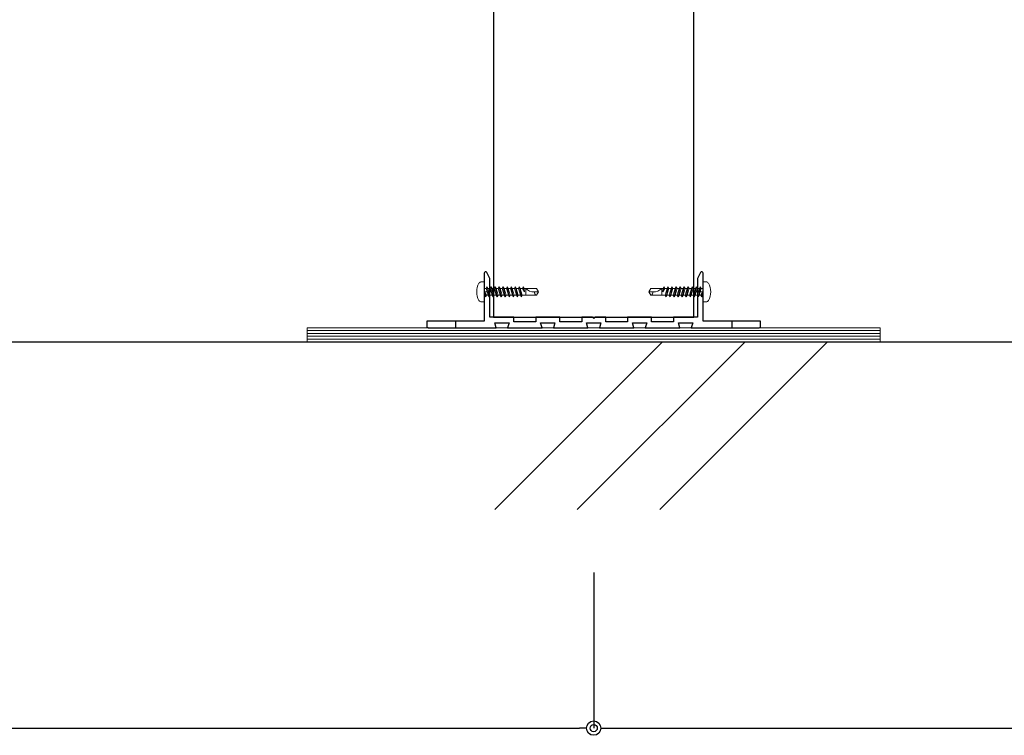
# Model space of a CAD drawing. Units: millimetres. Extents: x 0 to 841, y 0 to 594.
# Drawn here: x 232 to 301, y 195 to 245 of the extents above; entities that cross this region are included whole.
import ezdxf

# ---------------------------------------------------------------- set-up
doc = ezdxf.new("R2010")
doc.units = ezdxf.units.MM
doc.header["$MEASUREMENT"] = 0
doc.layers.get('Defpoints').update_dxf_attribs({"color": 222})
for name, color, linetype in [('0-A11-寸法_詳細', 5, 'Continuous'), ('A-C03-壁種別', 9, 'Continuous'), ('A-D09-金物_鋼材', 1, 'Continuous'), ('A-E01-仕上太線', 4, 'Continuous')]:
    doc.layers.add(name, color=color, linetype=linetype)
doc.styles.add('ゴシック', font='MS Gothic.ttf')
doc.dimstyles.new('DIM-5S', dxfattribs={"dimscale": 5, "dimtxt": 2.5, "dimasz": 1, "dimexe": 0, "dimexo": 4, "dimgap": 1, "dimtad": 1, "dimdec": 1, "dimzin": 9, "dimdsep": 46, "dimlunit": 6, "dimtxsty": 'ゴシック', "dimblk": 'DOT', "dimcen": 0, "dimclrd": 256, "dimclre": 256, "dimclrt": 256, "dimadec": 0, "dimazin": 0, "dimtfac": 1, "dimtdec": 1, "dimtix": 1, "dimtmove": 2, "dimatfit": 3, "dimldrblk": 'ORIGIN', "dimfxl": 1, "dimarcsym": 0})

# ---------------------------------------------------------------- blocks, each defined once
blk = doc.blocks.new('_Dot')
at = {"color": 0, "linetype": 'ByBlock', "lineweight": -2}
blk.add_line((-0.5, 0), (-1, 0), dxfattribs=at)
at = {"color": 0, "linetype": 'ByBlock'}
for radius in [0.5, 0.25]:
    blk.add_circle((0, 0), radius, dxfattribs=at)
blk = doc.blocks.new('*D33')
at = {"layer": '0-A11-寸法_詳細', "linetype": 'Continuous', "lineweight": -2}
for p, q in [((172.555, 206.848), (172.555, 195.997)), ((272.555, 206.848), (272.555, 195.997)), ((173.555, 195.997), (271.555, 195.997))]:
    blk.add_line(p, q, dxfattribs=at)
at = {"layer": 'Defpoints', "color": 0}
for p in [(172.555, 210.848), (272.555, 210.848), (272.555, 195.997)]:
    blk.add_point(p, dxfattribs=at)
at = {"layer": '0-A11-寸法_詳細', "lineweight": -2, "rotation": 180}
blk.add_blockref('_Dot', (172.555, 195.997), dxfattribs=at)
at = {"layer": '0-A11-寸法_詳細', "lineweight": -2}
blk.add_blockref('_Dot', (272.555, 195.997), dxfattribs=at)
at = {"layer": '0-A11-寸法_詳細', "insert": (222.555, 198.38), "char_height": 2.5, "attachment_point": 5, "style": 'ゴシック'}
blk.add_mtext('@=500', dxfattribs=at)
blk = doc.blocks.new('_Origin')
at = {"color": 0, "linetype": 'ByBlock', "lineweight": -2}
blk.add_line((0, 0), (-1, 0), dxfattribs=at)
blk.add_circle((0, 0), 0.5, dxfattribs=at)
blk = doc.blocks.new('*D34')
at = {"layer": '0-A11-寸法_詳細', "linetype": 'Continuous', "lineweight": -2}
for p, q in [((272.555, 206.848), (272.555, 195.997)), ((372.555, 206.848), (372.555, 195.997)), ((273.555, 195.997), (371.555, 195.997))]:
    blk.add_line(p, q, dxfattribs=at)
at = {"layer": 'Defpoints', "color": 0}
for p in [(272.555, 210.848), (372.555, 210.848), (372.555, 195.997)]:
    blk.add_point(p, dxfattribs=at)
at = {"layer": '0-A11-寸法_詳細', "lineweight": -2, "rotation": 180}
blk.add_blockref('_Dot', (272.555, 195.997), dxfattribs=at)
at = {"layer": '0-A11-寸法_詳細', "lineweight": -2}
blk.add_blockref('_Dot', (372.555, 195.997), dxfattribs=at)
at = {"layer": '0-A11-寸法_詳細', "insert": (322.555, 198.38), "char_height": 2.5, "attachment_point": 5, "style": 'ゴシック'}
blk.add_mtext('@=500', dxfattribs=at)
blk = doc.blocks.new('G$CBAEE64E2')
at = {"layer": 'A-D09-金物_鋼材', "lineweight": 9}
for p, q in [((-100, 4), (100, 4)), ((-100, 3), (100, 3)), ((-100, 2), (100, 2)), ((-100, 1), (100, 1))]:
    blk.add_line(p, q, dxfattribs=at)
blk.add_lwpolyline([(-100, 0), (100, 0), (100, 5), (-100, 5)], close=True, dxfattribs=at)
blk = doc.blocks.new('AC-0-a-70')
at = {"color": 0, "linetype": 'ByBlock', "lineweight": -2}
for p, q in [((-38.25, 16), (-39.18, 16)), ((-38.25, 9), (-38.25, 16)), ((-37.55, 13.7), (-37.23, 14.25)), ((-36.53, 10.75), (-37.23, 14.25)), ((-36.91, 13.7), (-37.23, 14.25)), ((-36.14, 13.7), (-35.82, 14.25)), ((-35.12, 10.75), (-35.82, 14.25)), ((-35.82, 14.25), (-35.5, 13.7)), ((-34.73, 13.7), (-34.41, 14.25)), ((-33.7, 10.75), (-34.41, 14.25)), ((-34.41, 14.25), (-34.09, 13.7)), ((-33.32, 13.7), (-33, 14.25)), ((-33, 14.25), (-32.68, 13.7)), ((-32.29, 10.75), (-33, 14.25)), ((-31.91, 13.7), (-31.59, 14.25)), ((-30.88, 10.75), (-31.59, 14.25)), ((-31.59, 14.25), (-31.27, 13.7)), ((-30.49, 13.7), (-30.18, 14.25)), ((-30.18, 14.25), (-29.86, 13.7)), ((-29.47, 10.75), (-30.18, 14.25)), ((-29.08, 13.7), (-28.77, 14.25)), ((-28.77, 14.25), (-28.45, 13.7)), ((-28.06, 10.75), (-28.77, 14.25)), ((-27.67, 13.7), (-27.35, 14.25)), ((-26.65, 10.75), (-27.35, 14.25)), ((-27.35, 14.25), (-27.04, 13.7)), ((-26.26, 13.7), (-25.94, 14.25)), ((-25.24, 10.75), (-25.94, 14.25)), ((-25.94, 14.25), (-25.63, 13.7)), ((-24.85, 13.7), (-24.53, 14.25)), ((-24.18, 12.5), (-24.53, 14.25)), ((-24.53, 14.25), (-24.22, 13.7)), ((24.18, 12.5), (24.53, 14.25)), ((24.53, 14.25), (24.22, 13.7)), ((24.85, 13.7), (24.53, 14.25)), ((25.24, 10.75), (25.94, 14.25)), ((25.94, 14.25), (25.63, 13.7)), ((26.26, 13.7), (25.94, 14.25)), ((26.65, 10.75), (27.35, 14.25)), ((27.35, 14.25), (27.04, 13.7)), ((27.67, 13.7), (27.35, 14.25)), ((28.06, 10.75), (28.77, 14.25)), ((28.77, 14.25), (28.45, 13.7)), ((29.08, 13.7), (28.77, 14.25)), ((29.47, 10.75), (30.18, 14.25)), ((30.18, 14.25), (29.86, 13.7)), ((30.49, 13.7), (30.18, 14.25)), ((30.88, 10.75), (31.59, 14.25)), ((31.59, 14.25), (31.27, 13.7)), ((31.91, 13.7), (31.59, 14.25)), ((32.29, 10.75), (33, 14.25)), ((33, 14.25), (32.68, 13.7)), ((33.32, 13.7), (33, 14.25)), ((33.7, 10.75), (34.41, 14.25)), ((34.41, 14.25), (34.09, 13.7)), ((34.73, 13.7), (34.41, 14.25)), ((35.12, 10.75), (35.82, 14.25)), ((35.82, 14.25), (35.5, 13.7)), ((36.14, 13.7), (35.82, 14.25)), ((36.53, 10.75), (37.23, 14.25)), ((36.91, 13.7), (37.23, 14.25)), ((37.55, 13.7), (37.23, 14.25)), ((38.25, 16), (39.18, 16)), ((38.25, 9), (38.25, 16)), ((-38.25, 13.7), (-37.55, 13.7)), ((-38.25, 12.5), (-35.25, 12.5)), ((-38.25, 11.3), (-38.05, 11.3)), ((-38.09, 12.5), (-37.74, 10.75)), ((-38.05, 11.3), (-38.09, 12.5)), ((-37.42, 11.3), (-38.09, 12.5)), ((-37.74, 10.75), (-38.05, 11.3)), ((-37.74, 10.75), (-37.42, 11.3)), ((-36.84, 11.3), (-37.55, 13.7)), ((-37.42, 11.3), (-37.02, 11.3)), ((-37.02, 11.3), (-36.84, 11.3)), ((-36.21, 11.3), (-36.91, 13.7)), ((-36.14, 13.7), (-36.91, 13.7)), ((-36.53, 10.75), (-36.84, 11.3)), ((-36.53, 10.75), (-36.21, 11.3)), ((-36.21, 11.3), (-35.43, 11.3)), ((-35.43, 11.3), (-36.14, 13.7)), ((-34.8, 11.3), (-35.5, 13.7)), ((-34.73, 13.7), (-35.5, 13.7)), ((-35.12, 10.75), (-35.43, 11.3)), ((-35.12, 10.75), (-34.8, 11.3)), ((-34.8, 11.3), (-34.02, 11.3)), ((-34.02, 11.3), (-34.73, 13.7)), ((-33.39, 11.3), (-34.09, 13.7)), ((-33.32, 13.7), (-34.09, 13.7)), ((-33.7, 10.75), (-34.02, 11.3)), ((-33.7, 10.75), (-33.39, 11.3)), ((-33.39, 11.3), (-32.61, 11.3)), ((-32.61, 11.3), (-33.32, 13.7)), ((-32.68, 13.7), (-31.91, 13.7)), ((-31.98, 11.3), (-32.68, 13.7)), ((-32.29, 10.75), (-32.61, 11.3)), ((-32.29, 10.75), (-31.98, 11.3)), ((-31.98, 11.3), (-31.2, 11.3)), ((-31.2, 11.3), (-31.91, 13.7)), ((-31.27, 13.7), (-30.49, 13.7)), ((-30.56, 11.3), (-31.27, 13.7)), ((-30.88, 10.75), (-31.2, 11.3)), ((-30.88, 10.75), (-30.56, 11.3)), ((-30.56, 11.3), (-29.79, 11.3)), ((-29.79, 11.3), (-30.49, 13.7)), ((-29.15, 11.3), (-29.86, 13.7)), ((-29.86, 13.7), (-29.08, 13.7)), ((-29.47, 10.75), (-29.79, 11.3)), ((-29.47, 10.75), (-29.15, 11.3)), ((-29.15, 11.3), (-28.38, 11.3)), ((-28.38, 11.3), (-29.08, 13.7)), ((-28.45, 13.7), (-27.67, 13.7)), ((-27.74, 11.3), (-28.45, 13.7)), ((-28.06, 10.75), (-28.38, 11.3)), ((-28.06, 10.75), (-27.74, 11.3)), ((-27.74, 11.3), (-26.97, 11.3)), ((-26.97, 11.3), (-27.67, 13.7)), ((-26.33, 11.3), (-27.04, 13.7)), ((-27.04, 13.7), (-26.26, 13.7)), ((-26.65, 10.75), (-26.97, 11.3)), ((-26.65, 10.75), (-26.33, 11.3)), ((-26.33, 11.3), (-25.56, 11.3)), ((-25.56, 11.3), (-26.26, 13.7)), ((-25.63, 13.7), (-24.85, 13.7)), ((-24.92, 11.3), (-25.63, 13.7)), ((-25.24, 10.75), (-25.56, 11.3)), ((-25.24, 10.75), (-24.92, 11.3)), ((-24.92, 11.3), (-19.94, 11.3)), ((-24.18, 12.5), (-24.85, 13.7)), ((-24.22, 13.7), (-19.94, 13.7)), ((-24.18, 12.5), (-24.22, 13.7)), ((-23.75, 13.7), (-23.75, 11.3)), ((-20.78, 12.5), (-19.25, 12.5)), ((-19.25, 12.5), (-19.94, 13.7)), ((-19.25, 12.5), (-19.94, 11.3)), ((19.25, 12.5), (19.94, 13.7)), ((20.78, 12.5), (19.25, 12.5)), ((19.25, 12.5), (19.94, 11.3)), ((24.22, 13.7), (19.94, 13.7)), ((24.92, 11.3), (19.94, 11.3)), ((23.75, 13.7), (23.75, 11.3)), ((24.18, 12.5), (24.22, 13.7)), ((24.18, 12.5), (24.85, 13.7)), ((25.63, 13.7), (24.85, 13.7)), ((24.92, 11.3), (25.63, 13.7)), ((25.24, 10.75), (24.92, 11.3)), ((25.24, 10.75), (25.56, 11.3)), ((25.56, 11.3), (26.26, 13.7)), ((26.33, 11.3), (25.56, 11.3)), ((27.04, 13.7), (26.26, 13.7)), ((26.33, 11.3), (27.04, 13.7)), ((26.65, 10.75), (26.33, 11.3)), ((26.65, 10.75), (26.97, 11.3)), ((26.97, 11.3), (27.67, 13.7)), ((27.74, 11.3), (26.97, 11.3)), ((28.45, 13.7), (27.67, 13.7)), ((27.74, 11.3), (28.45, 13.7)), ((28.06, 10.75), (27.74, 11.3)), ((28.06, 10.75), (28.38, 11.3)), ((28.38, 11.3), (29.08, 13.7)), ((29.15, 11.3), (28.38, 11.3)), ((29.86, 13.7), (29.08, 13.7)), ((29.15, 11.3), (29.86, 13.7)), ((29.47, 10.75), (29.15, 11.3)), ((29.47, 10.75), (29.79, 11.3)), ((29.79, 11.3), (30.49, 13.7)), ((30.56, 11.3), (29.79, 11.3)), ((31.27, 13.7), (30.49, 13.7)), ((30.56, 11.3), (31.27, 13.7)), ((30.88, 10.75), (30.56, 11.3)), ((30.88, 10.75), (31.2, 11.3)), ((31.2, 11.3), (31.91, 13.7)), ((31.98, 11.3), (31.2, 11.3)), ((32.68, 13.7), (31.91, 13.7)), ((31.98, 11.3), (32.68, 13.7)), ((32.29, 10.75), (31.98, 11.3)), ((32.29, 10.75), (32.61, 11.3)), ((32.61, 11.3), (33.32, 13.7)), ((33.39, 11.3), (32.61, 11.3)), ((33.32, 13.7), (34.09, 13.7)), ((33.39, 11.3), (34.09, 13.7)), ((33.7, 10.75), (33.39, 11.3)), ((33.7, 10.75), (34.02, 11.3)), ((34.02, 11.3), (34.73, 13.7)), ((34.8, 11.3), (34.02, 11.3)), ((34.73, 13.7), (35.5, 13.7)), ((34.8, 11.3), (35.5, 13.7)), ((35.12, 10.75), (34.8, 11.3)), ((35.12, 10.75), (35.43, 11.3)), ((38.25, 12.5), (35.25, 12.5)), ((35.43, 11.3), (36.14, 13.7)), ((36.21, 11.3), (35.43, 11.3)), ((36.14, 13.7), (36.91, 13.7)), ((36.21, 11.3), (36.91, 13.7)), ((36.53, 10.75), (36.21, 11.3)), ((36.53, 10.75), (36.84, 11.3)), ((36.84, 11.3), (37.55, 13.7)), ((37.02, 11.3), (36.84, 11.3)), ((37.42, 11.3), (37.02, 11.3)), ((37.42, 11.3), (38.09, 12.5)), ((37.74, 10.75), (37.42, 11.3)), ((38.25, 13.7), (37.55, 13.7)), ((38.09, 12.5), (37.74, 10.75)), ((37.74, 10.75), (38.05, 11.3)), ((38.05, 11.3), (38.09, 12.5)), ((38.25, 11.3), (38.05, 11.3)), ((-38.25, 9), (-39.18, 9)), ((38.25, 9), (39.18, 9))]:
    blk.add_line(p, q, dxfattribs=at)
at = {"color": 0, "linetype": 'ByBlock'}
blk.add_lwpolyline([(38.25, 19, 0.788336), (37.3, 19.23), (36.28, 17.22, 0.118358), (36.25, 17.09), (36.25, 3.7), (27.85, 3.7), (27.85, 2), (20.23, 2), (20.23, 3.7), (11.82, 3.7), (11.82, 2), (4.2, 2), (4.2, 3.7), (0.5, 3.7), (0, 3.2), (-0.5, 3.7), (-4.2, 3.7), (-4.2, 2), (-11.82, 2), (-11.82, 3.7), (-20.23, 3.7), (-20.23, 2), (-27.85, 2), (-27.85, 3.7), (-36.25, 3.7), (-36.25, 17.09, 0.118358), (-36.28, 17.22), (-37.3, 19.23, 0.788336), (-38.25, 19), (-38.25, 2.3), (-58.25, 2.3), (-58.25, 0.5, 0.414214), (-57.75, 0), (-34.05, 0), (-34.55, 1.7), (-29.55, 1.7), (-30.05, 0), (-18.02, 0), (-18.52, 1.7), (-13.52, 1.7), (-14.02, 0), (-2, 0), (-2.5, 1.7), (2.5, 1.7), (2, 0), (14.02, 0), (13.52, 1.7), (18.52, 1.7), (18.02, 0), (30.05, 0), (29.55, 1.7), (34.55, 1.7), (34.05, 0), (57.75, 0, 0.414214), (58.25, 0.5), (58.25, 2.3), (38.25, 2.3)], format="xyb", close=True, dxfattribs=at)
at = {"color": 0, "linetype": 'ByBlock', "lineweight": -2}
for centre, radius, start, end in [((-34.85, 12.5), 6, 150, 210), ((-39.18, 15), 1, 90, 150), ((39.18, 15), 1, 30, 90), ((34.85, 12.5), 6, 330, 30), ((-20.87, 16.55), 4.05, 224.7209, 271.316), ((-19.43, 12.52), 1.32, 180.8136, 247.0409), ((19.43, 12.52), 1.32, 292.9591, 359.1864), ((20.87, 16.55), 4.05, 268.684, 315.2791), ((-39.18, 10), 1, 210, 270), ((39.18, 10), 1, 270, 330)]:
    blk.add_arc(centre, radius, start, end, dxfattribs=at)
at = {"layer": 'Defpoints'}
for p, q in [((-48.25, 2.3), (-48.25, 0)), ((48.25, 2.3), (48.25, 0))]:
    blk.add_line(p, q, dxfattribs=at)
blk = doc.blocks.new('AC-7-2')
at = {"color": 0, "linetype": 'ByBlock'}
blk.add_lwpolyline([(-35, 0), (35, 0), (35, 170), (-35, 170)], close=True, dxfattribs=at)

msp = doc.modelspace()

# ---------------------------------------------------------------- linework, layer by layer
at = {"layer": 'A-C03-壁種別'}
for p, q in [((265.65, 211.248), (277.341, 222.938)), ((271.412, 211.248), (283.103, 222.938)), ((277.174, 211.248), (288.865, 222.938))]:
    msp.add_line(p, q, dxfattribs=at)
at = {"layer": 'A-E01-仕上太線'}
msp.add_line((427.626, 222.938), (117.484, 222.938), dxfattribs=at)

# ---------------------------------------------------------------- block references
at = {"xscale": 0.2, "yscale": 0.2, "zscale": 0.2}
msp.add_blockref('G$CBAEE64E2', (272.555, 222.938), dxfattribs=at)
at = {"layer": 'A-D09-金物_鋼材', "xscale": 0.2, "yscale": 0.2, "zscale": 0.2}
msp.add_blockref('AC-7-2', (272.555, 224.678), dxfattribs=at)
at = {"layer": 'A-D09-金物_鋼材', "lineweight": 9, "xscale": 0.2, "yscale": 0.2, "zscale": 0.2}
msp.add_blockref('AC-0-a-70', (272.555, 223.938), dxfattribs=at)

# ---------------------------------------------------------------- dimensions: what is measured, and where the dimension line sits
at = {"layer": '0-A11-寸法_詳細'}
for base, p1, p2, picture, middle in [((272.555, 195.997), (172.555, 210.848), (272.555, 210.848), '*D33', (222.555, 198.38)), ((372.555, 195.997), (272.555, 210.848), (372.555, 210.848), '*D34', (322.555, 198.38))]:
    dim = msp.add_linear_dim(base=base, p1=p1, p2=p2, text='@=<>', dimstyle='DIM-5S', override={"dimscale": 1, "dimlfac": 5, "dimfxl": 0}, dxfattribs=at)
    dim.commit()
    dim.dimension.update_dxf_attribs({"geometry": picture, "text_midpoint": middle})

doc.saveas('drawing.dxf')
